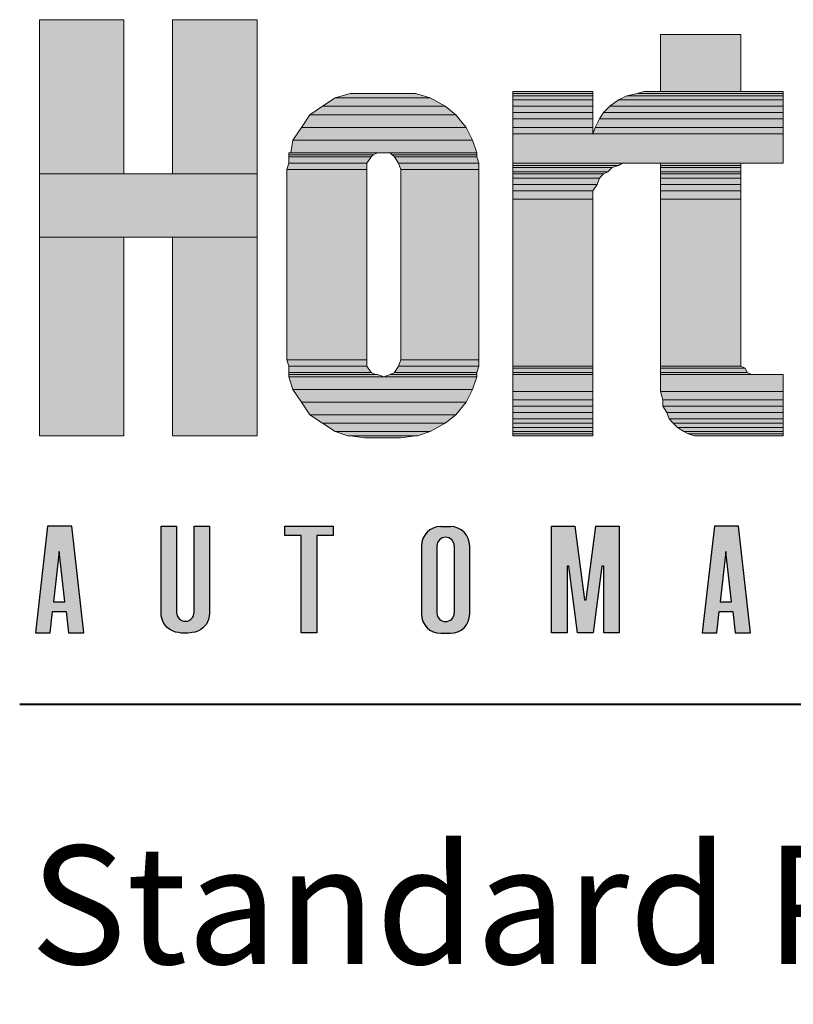
# Model space of a CAD drawing. Units: inches. Extents: x 45 to 591, y 27 to 778.
# Drawn here: x 45 to 89, y 689 to 745 of the extents above; entities that cross this region are included whole.
import ezdxf

# ---------------------------------------------------------------- set-up
doc = ezdxf.new("R2010")
doc.units = ezdxf.units.IN
doc.header["$MEASUREMENT"] = 0
doc.layers.add('Layer 1', color=7, linetype='Continuous')
doc.layers.add('LAYER1', color=7, linetype='Continuous')

msp = doc.modelspace()

# ---------------------------------------------------------------- hatches: boundary and pattern name
at = {"linetype": 'Continuous'}
h = msp.add_hatch(color=256, dxfattribs=at)
h.paths.add_polyline_path([(48.886, 709.776), (48.2, 715.84), (46.828, 715.84), (46.142, 709.776), (46.965, 709.776), (47.101, 710.983), (47.871, 710.983), (48.008, 709.776)])
h.paths.add_polyline_path([(54.155, 710.916), (54.155, 715.84), (53.277, 715.84), (53.277, 710.861), (53.284, 710.744), (53.308, 710.612), (53.367, 710.436), (53.436, 710.304), (53.522, 710.182), (53.619, 710.077), (53.76, 709.963), (53.912, 709.878), (54.083, 709.815), (54.252, 709.782), (54.42, 709.761), (54.785, 709.761), (54.934, 709.776), (55.036, 709.781), (55.216, 709.816), (55.405, 709.887), (55.534, 709.961), (55.647, 710.048), (55.762, 710.166), (55.842, 710.273), (55.915, 710.404), (55.965, 710.528), (56.011, 710.726), (56.021, 710.894), (56.013, 715.84), (55.143, 715.84), (55.143, 710.944), (55.137, 710.849), (55.109, 710.741), (55.057, 710.641), (54.968, 710.542), (54.862, 710.474), (54.774, 710.442), (54.669, 710.426), (54.55, 710.435), (54.448, 710.468), (54.343, 710.532), (54.251, 710.626), (54.19, 710.736)])
h.paths.add_polyline_path([(63.046, 715.292), (63.046, 715.84), (60.302, 715.84), (60.302, 715.292), (61.235, 715.292), (61.235, 709.776), (62.112, 709.776), (62.112, 715.292)])
h.paths.add_polyline_path([(47.164, 711.532), (47.486, 714.385), (47.809, 711.532)], flags=16)
h = msp.add_hatch(color=256, dxfattribs=at)
edge = h.paths.add_edge_path()
edge.add_arc((69.155, 714.71), 1.098, 90, 180)
edge.add_line((68.057, 714.71), (68.057, 710.841))
edge.add_arc((69.155, 710.841), 1.098, 180, 270)
edge.add_line((69.155, 709.743), (69.703, 709.743))
edge.add_arc((69.703, 710.841), 1.098, 270, 360)
edge.add_line((70.801, 710.841), (70.801, 714.71))
edge.add_arc((69.703, 714.71), 1.098, 0, 90)
edge.add_line((69.703, 715.808), (69.155, 715.808))
edge = h.paths.add_edge_path()
edge.add_arc((69.429, 710.901), 0.494, 180, 360)
edge.add_line((69.923, 710.901), (69.923, 714.707))
edge.add_arc((69.429, 714.707), 0.494, 0, 180)
edge.add_line((68.935, 714.707), (68.935, 710.901))
h = msp.add_hatch(color=256, dxfattribs=at)
h.paths.add_polyline_path([(103.224, 710.705), (103.262, 710.541), (103.332, 710.372), (103.42, 710.228), (103.526, 710.103), (103.642, 710.001), (103.797, 709.902), (103.965, 709.831), (104.126, 709.791), (104.308, 709.776), (104.948, 709.779), (105.095, 709.802), (105.271, 709.857), (105.428, 709.936), (105.594, 710.06), (105.742, 710.224), (105.847, 710.399), (105.9, 710.531), (105.935, 710.665), (105.953, 710.806), (105.955, 710.863), (105.955, 712.259), (105.077, 712.259), (105.077, 710.93), (105.043, 710.756), (104.949, 710.602), (104.831, 710.507), (104.691, 710.452), (104.518, 710.444), (104.344, 710.501), (104.229, 710.589), (104.141, 710.712), (104.097, 710.842), (104.089, 710.978), (104.089, 714.701), (104.103, 714.818), (104.162, 714.96), (104.26, 715.075), (104.379, 715.151), (104.532, 715.192), (104.671, 715.187), (104.812, 715.138), (104.926, 715.056), (105.019, 714.933), (105.071, 714.775), (105.077, 714.701), (105.079, 713.357), (105.955, 713.357), (105.955, 714.894), (105.903, 715.075), (105.817, 715.275), (105.707, 715.437), (105.582, 715.567), (105.441, 715.672), (105.263, 715.763), (105.121, 715.808), (104.977, 715.834), (104.848, 715.84), (104.308, 715.84), (104.157, 715.83), (103.989, 715.793), (103.818, 715.725), (103.663, 715.63), (103.537, 715.524), (103.454, 715.432), (103.377, 715.324), (103.292, 715.157), (103.24, 714.998), (103.21, 714.743), (103.21, 710.873)])
h.paths.add_polyline_path([(111.042, 709.776), (111.042, 709.776), (111.042, 709.776), (111.042, 709.776)])
h.paths.add_polyline_path([(76.328, 709.776), (75.45, 709.776), (75.45, 715.84), (76.767, 715.84), (77.316, 711.647), (77.425, 711.647), (77.974, 715.84), (79.292, 715.84), (79.292, 709.776), (78.413, 709.776), (78.413, 713.55), (78.304, 713.55), (77.81, 709.776), (76.932, 709.776), (76.437, 713.55), (76.328, 713.55)])
h.paths.add_polyline_path([(69.122, 709.776), (69.122, 709.776), (69.122, 709.776), (69.122, 709.776)])
h.paths.add_polyline_path([(98.012, 715.84), (98.012, 709.776), (98.889, 709.776), (98.889, 715.84)])
h.paths.add_polyline_path([(92.18, 715.3), (91.246, 715.3), (91.246, 715.848), (93.99, 715.848), (93.99, 715.3), (93.056, 715.3), (93.056, 709.784), (92.18, 709.784)])
h.paths.add_polyline_path([(85.357, 714.385), (85.035, 711.532), (85.68, 711.532)])
h.paths.add_polyline_path([(84.699, 715.84), (84.013, 709.776), (84.836, 709.776), (84.972, 710.983), (85.742, 710.983), (85.879, 709.776), (86.757, 709.776), (86.071, 715.84)])
at = {"layer": 'Layer 1'}
for points in [[(46.364, 735.844), (51.164, 735.844), (51.164, 744.604), (46.364, 744.604)], [(53.924, 735.844), (58.724, 735.844), (58.724, 744.604), (53.924, 744.604)], [(81.644, 740.525), (86.204, 740.525), (86.204, 743.764), (81.644, 743.764)], [(62.444, 739.684), (69.404, 739.684), (68.564, 740.164), (63.164, 740.164)], [(63.164, 740.164), (68.564, 740.164), (67.724, 740.405), (64.004, 740.405)], [(73.244, 740.405), (77.804, 740.405), (77.804, 740.525), (73.244, 740.525)], [(73.244, 740.284), (77.804, 740.284), (77.804, 740.405), (73.244, 740.405)], [(73.244, 740.045), (77.804, 740.045), (77.804, 740.284), (73.244, 740.284)], [(73.244, 739.684), (77.804, 739.684), (77.804, 740.045), (73.244, 740.045)], [(78.763, 739.684), (88.604, 739.684), (88.604, 740.045), (79.244, 740.045)], [(79.244, 740.045), (88.604, 740.045), (88.604, 740.284), (79.724, 740.284)], [(79.724, 740.284), (88.604, 740.284), (88.604, 740.405), (80.324, 740.405)], [(80.324, 740.405), (88.604, 740.405), (88.604, 740.525), (80.684, 740.525)], [(61.724, 739.204), (70.004, 739.204), (69.404, 739.684), (62.444, 739.684)], [(73.244, 739.324), (77.804, 739.324), (77.804, 739.684), (73.244, 739.684)], [(78.404, 739.324), (88.604, 739.324), (88.604, 739.684), (78.763, 739.684)], [(61.244, 738.485), (70.604, 738.485), (70.004, 739.204), (61.724, 739.204)], [(73.244, 738.965), (77.804, 738.965), (77.804, 739.324), (73.244, 739.324)], [(73.244, 738.485), (77.804, 738.485), (77.804, 738.965), (73.244, 738.965)], [(77.924, 738.485), (88.604, 738.485), (88.604, 738.965), (78.164, 738.965)], [(78.164, 738.965), (88.604, 738.965), (88.604, 739.324), (78.404, 739.324)], [(60.763, 737.764), (70.964, 737.764), (70.604, 738.485), (61.244, 738.485)], [(73.244, 738.124), (77.804, 738.124), (77.804, 738.485), (73.244, 738.485)], [(77.804, 738.124), (88.604, 738.124), (88.604, 738.485), (77.924, 738.485)], [(73.244, 736.445), (88.604, 736.445), (88.604, 738.124), (73.244, 738.124)], [(60.644, 737.045), (71.204, 737.045), (70.964, 737.764), (60.763, 737.764)], [(60.524, 736.925), (65.324, 736.925), (65.564, 737.045), (60.524, 737.045)], [(60.524, 736.804), (65.204, 736.804), (65.324, 736.925), (60.524, 736.925)], [(60.524, 736.445), (64.964, 736.445), (65.204, 736.804), (60.524, 736.804)], [(66.404, 736.925), (71.204, 736.925), (71.204, 737.045), (66.283, 737.045)], [(66.524, 736.804), (71.204, 736.804), (71.204, 736.925), (66.404, 736.925)], [(66.763, 736.445), (71.324, 736.445), (71.204, 736.804), (66.524, 736.804)], [(60.404, 736.085), (64.964, 736.085), (64.964, 736.445), (60.524, 736.445)], [(66.884, 736.085), (71.324, 736.085), (71.324, 736.445), (66.763, 736.445)], [(73.244, 736.324), (79.244, 736.324), (79.484, 736.445), (73.244, 736.445)], [(73.244, 736.204), (78.884, 736.204), (79.244, 736.324), (73.244, 736.324)], [(73.244, 735.965), (78.644, 735.965), (78.884, 736.204), (73.244, 736.204)], [(81.644, 736.324), (86.204, 736.324), (86.204, 736.445), (81.644, 736.445)], [(81.644, 736.204), (86.204, 736.204), (86.204, 736.324), (81.644, 736.324)], [(81.644, 735.965), (86.204, 735.965), (86.204, 736.204), (81.644, 736.204)], [(46.364, 732.244), (58.724, 732.244), (58.724, 735.844), (46.364, 735.844)], [(60.404, 725.284), (64.964, 725.284), (64.964, 736.085), (60.404, 736.085)], [(66.884, 725.284), (71.324, 725.284), (71.324, 736.085), (66.884, 736.085)], [(73.244, 735.844), (78.404, 735.844), (78.644, 735.965), (73.244, 735.965)], [(73.244, 735.604), (78.164, 735.604), (78.404, 735.844), (73.244, 735.844)], [(73.244, 735.244), (78.044, 735.244), (78.164, 735.604), (73.244, 735.604)], [(81.644, 735.844), (86.204, 735.844), (86.204, 735.965), (81.644, 735.965)], [(81.644, 735.604), (86.204, 735.604), (86.204, 735.844), (81.644, 735.844)], [(81.644, 735.244), (86.204, 735.244), (86.204, 735.604), (81.644, 735.604)], [(73.244, 734.885), (77.804, 734.885), (78.044, 735.244), (73.244, 735.244)], [(81.644, 734.885), (86.204, 734.885), (86.204, 735.244), (81.644, 735.244)], [(73.244, 734.405), (77.804, 734.405), (77.804, 734.885), (73.244, 734.885)], [(81.644, 734.405), (86.204, 734.405), (86.204, 734.885), (81.644, 734.885)], [(73.244, 724.925), (77.804, 724.925), (77.804, 734.405), (73.244, 734.405)], [(81.644, 724.925), (86.204, 724.925), (86.204, 734.405), (81.644, 734.405)], [(46.364, 720.965), (51.164, 720.965), (51.164, 732.244), (46.364, 732.244)], [(53.924, 720.965), (58.724, 720.965), (58.724, 732.244), (53.924, 732.244)], [(60.524, 724.925), (64.964, 724.925), (64.964, 725.284), (60.404, 725.284)], [(66.763, 724.925), (71.324, 724.925), (71.324, 725.284), (66.884, 725.284)], [(60.524, 724.564), (65.204, 724.564), (64.964, 724.925), (60.524, 724.925)], [(60.524, 724.445), (65.444, 724.445), (65.204, 724.564), (60.524, 724.564)], [(60.524, 724.324), (65.924, 724.324), (65.564, 724.445), (60.524, 724.445)], [(65.924, 724.324), (71.204, 724.324), (71.204, 724.445), (66.283, 724.445)], [(66.283, 724.445), (71.204, 724.445), (71.204, 724.564), (66.524, 724.564)], [(66.524, 724.564), (71.204, 724.564), (71.324, 724.925), (66.763, 724.925)], [(73.244, 724.804), (77.804, 724.804), (77.804, 724.925), (73.244, 724.925)], [(73.244, 724.564), (77.804, 724.564), (77.804, 724.804), (73.244, 724.804)], [(73.244, 724.445), (77.804, 724.445), (77.804, 724.564), (73.244, 724.564)], [(73.244, 723.485), (77.804, 723.485), (77.804, 724.445), (73.244, 724.445)], [(81.644, 724.804), (86.444, 724.804), (86.204, 724.925), (81.644, 724.925)], [(81.644, 724.564), (86.564, 724.564), (86.444, 724.804), (81.644, 724.804)], [(81.644, 724.445), (86.804, 724.445), (86.564, 724.564), (81.644, 724.564)], [(81.644, 723.485), (88.604, 723.485), (88.604, 724.445), (81.644, 724.445)], [(60.763, 723.604), (70.964, 723.604), (71.204, 724.324), (60.524, 724.324)], [(61.244, 722.885), (70.604, 722.885), (70.964, 723.604), (60.763, 723.604)], [(73.244, 723.005), (77.804, 723.005), (77.804, 723.485), (73.244, 723.485)], [(81.763, 723.005), (88.604, 723.005), (88.604, 723.485), (81.644, 723.485)], [(61.724, 722.164), (70.004, 722.164), (70.604, 722.885), (61.244, 722.885)], [(73.244, 722.644), (77.804, 722.644), (77.804, 723.005), (73.244, 723.005)], [(81.763, 722.644), (88.604, 722.644), (88.604, 723.005), (81.763, 723.005)], [(62.444, 721.684), (69.404, 721.684), (70.004, 722.164), (61.724, 722.164)], [(73.244, 722.284), (77.804, 722.284), (77.804, 722.644), (73.244, 722.644)], [(73.244, 721.925), (77.804, 721.925), (77.804, 722.284), (73.244, 722.284)], [(82.004, 722.284), (88.604, 722.284), (88.604, 722.644), (81.763, 722.644)], [(82.124, 721.925), (88.604, 721.925), (88.604, 722.284), (82.004, 722.284)], [(63.164, 721.204), (68.564, 721.204), (69.404, 721.684), (62.444, 721.684)], [(73.244, 721.684), (77.804, 721.684), (77.804, 721.925), (73.244, 721.925)], [(73.244, 721.445), (77.804, 721.445), (77.804, 721.684), (73.244, 721.684)], [(82.364, 721.684), (88.604, 721.684), (88.604, 721.925), (82.124, 721.925)], [(82.604, 721.445), (88.604, 721.445), (88.604, 721.684), (82.364, 721.684)], [(63.884, 720.965), (67.844, 720.965), (68.564, 721.204), (63.164, 721.204)], [(73.244, 721.204), (77.804, 721.204), (77.804, 721.445), (73.244, 721.445)], [(73.244, 721.085), (77.804, 721.085), (77.804, 721.204), (73.244, 721.204)], [(73.244, 720.965), (77.804, 720.965), (77.804, 721.085), (73.244, 721.085)], [(82.964, 721.204), (88.604, 721.204), (88.604, 721.445), (82.604, 721.445)], [(83.204, 721.085), (88.604, 721.085), (88.604, 721.204), (82.964, 721.204)], [(83.564, 720.965), (88.604, 720.965), (88.604, 721.085), (83.204, 721.085)], [(64.844, 720.844), (66.884, 720.844), (67.724, 720.965), (64.004, 720.965)]]:
    msp.add_hatch(color=7, dxfattribs=at).paths.add_polyline_path(points)
h = msp.add_hatch(color=7, dxfattribs=at)
edge = h.paths.add_edge_path()
edge.add_spline(control_points=[(64.08, 739.56), (64.08, 739.56), (67.919, 739.56), (67.919, 739.56), (67.919, 739.56), (64.08, 739.56), (64.08, 739.56)], knot_values=[0, 0, 0, 0, 1, 1, 1, 2, 2, 2, 2], degree=3, periodic=0)
edge.add_line((64.08, 739.56), (64.08, 739.56))
h = msp.add_hatch(color=7, dxfattribs=at)
edge = h.paths.add_edge_path()
edge.add_spline(control_points=[(73.319, 739.68), (73.319, 739.68), (77.879, 739.68), (77.879, 739.68), (77.879, 739.68), (73.319, 739.68), (73.319, 739.68)], knot_values=[0, 0, 0, 0, 1, 1, 1, 2, 2, 2, 2], degree=3, periodic=1)
h = msp.add_hatch(color=7, dxfattribs=at)
edge = h.paths.add_edge_path()
edge.add_spline(control_points=[(80.759, 739.68), (80.759, 739.68), (88.799, 739.68), (88.799, 739.68), (88.799, 739.68), (80.759, 739.68), (80.759, 739.68)], knot_values=[0, 0, 0, 0, 1, 1, 1, 2, 2, 2, 2], degree=3, periodic=0)
edge.add_line((80.759, 739.68), (80.759, 739.68))
h = msp.add_hatch(color=7, dxfattribs=at)
edge = h.paths.add_edge_path()
edge.add_spline(control_points=[(60.72, 736.2), (60.72, 736.2), (66, 736.2), (66, 736.2), (66, 736.2), (60.72, 736.2), (60.72, 736.2)], knot_values=[0, 0, 0, 0, 1, 1, 1, 2, 2, 2, 2], degree=3, periodic=0)
edge.add_line((60.72, 736.2), (60.72, 736.2))
h = msp.add_hatch(color=7, dxfattribs=at)
edge = h.paths.add_edge_path()
edge.add_spline(control_points=[(73.319, 735.6), (73.319, 735.6), (80.04, 735.6), (80.04, 735.6), (80.04, 735.6), (73.319, 735.6), (73.319, 735.6)], knot_values=[0, 0, 0, 0, 1, 1, 1, 2, 2, 2, 2], degree=3, periodic=0)
edge.add_line((73.319, 735.6), (73.319, 735.6))
h = msp.add_hatch(color=7, dxfattribs=at)
edge = h.paths.add_edge_path()
edge.add_spline(control_points=[(81.839, 735.6), (81.839, 735.6), (86.399, 735.6), (86.399, 735.6), (86.399, 735.6), (81.839, 735.6), (81.839, 735.6)], knot_values=[0, 0, 0, 0, 1, 1, 1, 2, 2, 2, 2], degree=3, periodic=1)
h = msp.add_hatch(color=7, dxfattribs=at)
edge = h.paths.add_edge_path()
edge.add_spline(control_points=[(60.6, 735.24), (60.6, 735.24), (65.04, 735.24), (65.04, 735.24), (65.04, 735.24), (60.6, 735.24), (60.6, 735.24)], knot_values=[0, 0, 0, 0, 1, 1, 1, 2, 2, 2, 2], degree=3, periodic=1)
h = msp.add_hatch(color=7, dxfattribs=at)
edge = h.paths.add_edge_path()
edge.add_spline(control_points=[(66.959, 735.24), (66.959, 735.24), (71.399, 735.24), (71.399, 735.24), (71.399, 735.24), (66.959, 735.24), (66.959, 735.24)], knot_values=[0, 0, 0, 0, 1, 1, 1, 2, 2, 2, 2], degree=3, periodic=1)
h = msp.add_hatch(color=7, dxfattribs=at)
edge = h.paths.add_edge_path()
edge.add_spline(control_points=[(60.6, 724.44), (60.6, 724.44), (65.04, 724.44), (65.04, 724.44), (65.04, 724.44), (60.6, 724.44), (60.6, 724.44)], knot_values=[0, 0, 0, 0, 1, 1, 1, 2, 2, 2, 2], degree=3, periodic=1)
h = msp.add_hatch(color=7, dxfattribs=at)
edge = h.paths.add_edge_path()
edge.add_spline(control_points=[(66.959, 724.44), (66.959, 724.44), (71.399, 724.44), (71.399, 724.44), (71.399, 724.44), (66.959, 724.44), (66.959, 724.44)], knot_values=[0, 0, 0, 0, 1, 1, 1, 2, 2, 2, 2], degree=3, periodic=1)
h = msp.add_hatch(color=7, dxfattribs=at)
edge = h.paths.add_edge_path()
edge.add_spline(control_points=[(60.6, 723.6), (60.6, 723.6), (65.64, 723.6), (65.64, 723.6), (65.64, 723.6), (60.6, 723.6), (60.6, 723.6)], knot_values=[0, 0, 0, 0, 1, 1, 1, 2, 2, 2, 2], degree=3, periodic=0)
edge.add_line((60.6, 723.6), (60.6, 723.6))
h = msp.add_hatch(color=7, dxfattribs=at)
edge = h.paths.add_edge_path()
edge.add_spline(control_points=[(66.359, 723.6), (66.359, 723.6), (71.279, 723.6), (71.279, 723.6), (71.279, 723.6), (66.359, 723.6), (66.359, 723.6)], knot_values=[0, 0, 0, 0, 1, 1, 1, 2, 2, 2, 2], degree=3, periodic=0)
edge.add_line((66.359, 723.6), (66.359, 723.6))
h = msp.add_hatch(color=7, dxfattribs=at)
edge = h.paths.add_edge_path()
edge.add_spline(control_points=[(73.319, 723.6), (73.319, 723.6), (77.879, 723.6), (77.879, 723.6), (77.879, 723.6), (73.319, 723.6), (73.319, 723.6)], knot_values=[0, 0, 0, 0, 1, 1, 1, 2, 2, 2, 2], degree=3, periodic=1)
h = msp.add_hatch(color=7, dxfattribs=at)
edge = h.paths.add_edge_path()
edge.add_spline(control_points=[(73.319, 723.6), (73.319, 723.6), (77.879, 723.6), (77.879, 723.6), (77.879, 723.6), (73.319, 723.6), (73.319, 723.6)], knot_values=[0, 0, 0, 0, 1, 1, 1, 2, 2, 2, 2], degree=3, periodic=1)
h = msp.add_hatch(color=7, dxfattribs=at)
edge = h.paths.add_edge_path()
edge.add_spline(control_points=[(81.839, 723.6), (81.839, 723.6), (87.12, 723.6), (87.12, 723.6), (87.12, 723.6), (81.839, 723.6), (81.839, 723.6)], knot_values=[0, 0, 0, 0, 1, 1, 1, 2, 2, 2, 2], degree=3, periodic=0)
edge.add_line((81.839, 723.6), (81.839, 723.6))
h = msp.add_hatch(color=7, dxfattribs=at)
edge = h.paths.add_edge_path()
edge.add_spline(control_points=[(81.839, 723.6), (81.839, 723.6), (88.68, 723.6), (88.68, 723.6), (88.68, 723.6), (81.839, 723.6), (81.839, 723.6)], knot_values=[0, 0, 0, 0, 1, 1, 1, 2, 2, 2, 2], degree=3, periodic=0)
edge.add_line((81.839, 723.6), (81.839, 723.6))
h = msp.add_hatch(color=7, dxfattribs=at)
edge = h.paths.add_edge_path()
edge.add_spline(control_points=[(64.919, 720), (64.919, 720), (66.959, 720), (66.959, 720), (66.959, 720), (64.919, 720), (64.919, 720)], knot_values=[0, 0, 0, 0, 1, 1, 1, 2, 2, 2, 2], degree=3, periodic=1)
h = msp.add_hatch(color=7, dxfattribs=at)
edge = h.paths.add_edge_path()
edge.add_spline(control_points=[(73.319, 720.12), (73.319, 720.12), (77.879, 720.12), (77.879, 720.12), (77.879, 720.12), (73.319, 720.12), (73.319, 720.12)], knot_values=[0, 0, 0, 0, 1, 1, 1, 2, 2, 2, 2], degree=3, periodic=1)
h = msp.add_hatch(color=7, dxfattribs=at)
edge = h.paths.add_edge_path()
edge.add_spline(control_points=[(73.319, 720.12), (73.319, 720.12), (77.879, 720.12), (77.879, 720.12), (77.879, 720.12), (73.319, 720.12), (73.319, 720.12)], knot_values=[0, 0, 0, 0, 1, 1, 1, 2, 2, 2, 2], degree=3, periodic=1)
h = msp.add_hatch(color=7, dxfattribs=at)
edge = h.paths.add_edge_path()
edge.add_spline(control_points=[(83.759, 720.12), (83.759, 720.12), (88.68, 720.12), (88.68, 720.12), (88.68, 720.12), (83.759, 720.12), (83.759, 720.12)], knot_values=[0, 0, 0, 0, 1, 1, 1, 2, 2, 2, 2], degree=3, periodic=1)

# ---------------------------------------------------------------- linework, layer by layer
at = {"linetype": 'Continuous'}
for p, q in [((69.155, 715.808), (69.703, 715.808)), ((68.057, 714.71), (68.057, 710.841)), ((68.935, 714.707), (68.935, 710.901)), ((69.923, 714.707), (69.923, 710.901)), ((70.801, 710.841), (70.801, 714.71)), ((69.155, 709.743), (69.703, 709.743))]:
    msp.add_line(p, q, dxfattribs=at)
at = {"layer": 'Layer 1', "lineweight": 0}
for points in [[(46.364, 735.844), (51.164, 735.844), (51.164, 744.604), (46.364, 744.604), (46.364, 735.844)], [(53.924, 735.844), (58.724, 735.844), (58.724, 744.604), (53.924, 744.604), (53.924, 735.844)], [(81.644, 740.525), (86.204, 740.525), (86.204, 743.764), (81.644, 743.764), (81.644, 740.525)], [(62.444, 739.684), (69.404, 739.684), (68.564, 740.164), (63.164, 740.164), (62.444, 739.684)], [(63.164, 740.164), (68.564, 740.164), (67.724, 740.405), (64.004, 740.405), (63.164, 740.164)], [(73.244, 740.405), (77.804, 740.405), (77.804, 740.525), (73.244, 740.525), (73.244, 740.405)], [(73.244, 740.284), (77.804, 740.284), (77.804, 740.405), (73.244, 740.405), (73.244, 740.284)], [(73.244, 740.045), (77.804, 740.045), (77.804, 740.284), (73.244, 740.284), (73.244, 740.045)], [(73.244, 739.684), (77.804, 739.684), (77.804, 740.045), (73.244, 740.045), (73.244, 739.684)], [(78.763, 739.684), (88.604, 739.684), (88.604, 740.045), (79.244, 740.045), (78.763, 739.684)], [(79.244, 740.045), (88.604, 740.045), (88.604, 740.284), (79.724, 740.284), (79.244, 740.045)], [(79.724, 740.284), (88.604, 740.284), (88.604, 740.405), (80.324, 740.405), (79.724, 740.284)], [(80.324, 740.405), (88.604, 740.405), (88.604, 740.525), (80.684, 740.525), (80.324, 740.405)], [(61.724, 739.204), (70.004, 739.204), (69.404, 739.684), (62.444, 739.684), (61.724, 739.204)], [(73.244, 739.324), (77.804, 739.324), (77.804, 739.684), (73.244, 739.684), (73.244, 739.324)], [(78.404, 739.324), (88.604, 739.324), (88.604, 739.684), (78.763, 739.684), (78.404, 739.324)], [(61.244, 738.485), (70.604, 738.485), (70.004, 739.204), (61.724, 739.204), (61.244, 738.485)], [(73.244, 738.965), (77.804, 738.965), (77.804, 739.324), (73.244, 739.324), (73.244, 738.965)], [(73.244, 738.485), (77.804, 738.485), (77.804, 738.965), (73.244, 738.965), (73.244, 738.485)], [(77.924, 738.485), (88.604, 738.485), (88.604, 738.965), (78.164, 738.965), (77.924, 738.485)], [(78.164, 738.965), (88.604, 738.965), (88.604, 739.324), (78.404, 739.324), (78.164, 738.965)], [(60.763, 737.764), (70.964, 737.764), (70.604, 738.485), (61.244, 738.485), (60.763, 737.764)], [(73.244, 738.124), (77.804, 738.124), (77.804, 738.485), (73.244, 738.485), (73.244, 738.124)], [(77.804, 738.124), (88.604, 738.124), (88.604, 738.485), (77.924, 738.485), (77.804, 738.124)], [(73.244, 736.445), (88.604, 736.445), (88.604, 738.124), (73.244, 738.124), (73.244, 736.445)], [(60.644, 737.045), (71.204, 737.045), (70.964, 737.764), (60.763, 737.764), (60.644, 737.045)], [(60.524, 736.925), (65.324, 736.925), (65.564, 737.045), (60.524, 737.045), (60.524, 736.925)], [(60.524, 736.804), (65.204, 736.804), (65.324, 736.925), (60.524, 736.925), (60.524, 736.804)], [(60.524, 736.445), (64.964, 736.445), (65.204, 736.804), (60.524, 736.804), (60.524, 736.445)], [(66.283, 737.045), (71.204, 737.045), (65.924, 737.045), (66.283, 737.045)], [(66.404, 736.925), (71.204, 736.925), (71.204, 737.045), (66.283, 737.045), (66.404, 736.925)], [(66.524, 736.804), (71.204, 736.804), (71.204, 736.925), (66.404, 736.925), (66.524, 736.804)], [(66.763, 736.445), (71.324, 736.445), (71.204, 736.804), (66.524, 736.804), (66.763, 736.445)], [(60.404, 736.085), (64.964, 736.085), (64.964, 736.445), (60.524, 736.445), (60.404, 736.085)], [(66.884, 736.085), (71.324, 736.085), (71.324, 736.445), (66.763, 736.445), (66.884, 736.085)], [(73.244, 736.324), (79.244, 736.324), (79.484, 736.445), (73.244, 736.445), (73.244, 736.324)], [(73.244, 736.204), (78.884, 736.204), (79.244, 736.324), (73.244, 736.324), (73.244, 736.204)], [(73.244, 735.965), (78.644, 735.965), (78.884, 736.204), (73.244, 736.204), (73.244, 735.965)], [(81.644, 736.324), (86.204, 736.324), (86.204, 736.445), (81.644, 736.445), (81.644, 736.324)], [(81.644, 736.204), (86.204, 736.204), (86.204, 736.324), (81.644, 736.324), (81.644, 736.204)], [(81.644, 735.965), (86.204, 735.965), (86.204, 736.204), (81.644, 736.204), (81.644, 735.965)], [(46.364, 732.244), (58.724, 732.244), (58.724, 735.844), (46.364, 735.844), (46.364, 732.244)], [(60.404, 725.284), (64.964, 725.284), (64.964, 736.085), (60.404, 736.085), (60.404, 725.284)], [(66.884, 725.284), (71.324, 725.284), (71.324, 736.085), (66.884, 736.085), (66.884, 725.284)], [(73.244, 735.844), (78.404, 735.844), (78.644, 735.965), (73.244, 735.965), (73.244, 735.844)], [(73.244, 735.604), (78.164, 735.604), (78.404, 735.844), (73.244, 735.844), (73.244, 735.604)], [(73.244, 735.244), (78.044, 735.244), (78.164, 735.604), (73.244, 735.604), (73.244, 735.244)], [(81.644, 735.844), (86.204, 735.844), (86.204, 735.965), (81.644, 735.965), (81.644, 735.844)], [(81.644, 735.604), (86.204, 735.604), (86.204, 735.844), (81.644, 735.844), (81.644, 735.604)], [(81.644, 735.244), (86.204, 735.244), (86.204, 735.604), (81.644, 735.604), (81.644, 735.244)], [(73.244, 734.885), (77.804, 734.885), (78.044, 735.244), (73.244, 735.244), (73.244, 734.885)], [(81.644, 734.885), (86.204, 734.885), (86.204, 735.244), (81.644, 735.244), (81.644, 734.885)], [(73.244, 734.405), (77.804, 734.405), (77.804, 734.885), (73.244, 734.885), (73.244, 734.405)], [(81.644, 734.405), (86.204, 734.405), (86.204, 734.885), (81.644, 734.885), (81.644, 734.405)], [(73.244, 724.925), (77.804, 724.925), (77.804, 734.405), (73.244, 734.405), (73.244, 724.925)], [(81.644, 724.925), (86.204, 724.925), (86.204, 734.405), (81.644, 734.405), (81.644, 724.925)], [(46.364, 720.965), (51.164, 720.965), (51.164, 732.244), (46.364, 732.244), (46.364, 720.965)], [(53.924, 720.965), (58.724, 720.965), (58.724, 732.244), (53.924, 732.244), (53.924, 720.965)], [(60.524, 724.925), (64.964, 724.925), (64.964, 725.284), (60.404, 725.284), (60.524, 724.925)], [(66.763, 724.925), (71.324, 724.925), (71.324, 725.284), (66.884, 725.284), (66.763, 724.925)], [(60.524, 724.564), (65.204, 724.564), (64.964, 724.925), (60.524, 724.925), (60.524, 724.564)], [(60.524, 724.445), (65.444, 724.445), (65.204, 724.564), (60.524, 724.564), (60.524, 724.445)], [(60.524, 724.324), (65.924, 724.324), (65.564, 724.445), (60.524, 724.445), (60.524, 724.324)], [(65.924, 724.324), (71.204, 724.324), (71.204, 724.445), (66.283, 724.445), (65.924, 724.324)], [(66.283, 724.445), (71.204, 724.445), (71.204, 724.564), (66.524, 724.564), (66.283, 724.445)], [(66.524, 724.564), (71.204, 724.564), (71.324, 724.925), (66.763, 724.925), (66.524, 724.564)], [(73.244, 724.804), (77.804, 724.804), (77.804, 724.925), (73.244, 724.925), (73.244, 724.804)], [(73.244, 724.564), (77.804, 724.564), (77.804, 724.804), (73.244, 724.804), (73.244, 724.564)], [(73.244, 724.445), (77.804, 724.445), (77.804, 724.564), (73.244, 724.564), (73.244, 724.445)], [(73.244, 723.485), (77.804, 723.485), (77.804, 724.445), (73.244, 724.445), (73.244, 723.485)], [(81.644, 724.804), (86.444, 724.804), (86.204, 724.925), (81.644, 724.925), (81.644, 724.804)], [(81.644, 724.564), (86.564, 724.564), (86.444, 724.804), (81.644, 724.804), (81.644, 724.564)], [(81.644, 724.445), (86.804, 724.445), (86.564, 724.564), (81.644, 724.564), (81.644, 724.445)], [(81.644, 723.485), (88.604, 723.485), (88.604, 724.445), (81.644, 724.445), (81.644, 723.485)], [(60.763, 723.604), (70.964, 723.604), (71.204, 724.324), (60.524, 724.324), (60.763, 723.604)], [(61.244, 722.885), (70.604, 722.885), (70.964, 723.604), (60.763, 723.604), (61.244, 722.885)], [(73.244, 723.005), (77.804, 723.005), (77.804, 723.485), (73.244, 723.485), (73.244, 723.005)], [(81.763, 723.005), (88.604, 723.005), (88.604, 723.485), (81.644, 723.485), (81.763, 723.005)], [(61.724, 722.164), (70.004, 722.164), (70.604, 722.885), (61.244, 722.885), (61.724, 722.164)], [(73.244, 722.644), (77.804, 722.644), (77.804, 723.005), (73.244, 723.005), (73.244, 722.644)], [(81.763, 722.644), (88.604, 722.644), (88.604, 723.005), (81.763, 723.005), (81.763, 722.644)], [(62.444, 721.684), (69.404, 721.684), (70.004, 722.164), (61.724, 722.164), (62.444, 721.684)], [(73.244, 722.284), (77.804, 722.284), (77.804, 722.644), (73.244, 722.644), (73.244, 722.284)], [(73.244, 721.925), (77.804, 721.925), (77.804, 722.284), (73.244, 722.284), (73.244, 721.925)], [(82.004, 722.284), (88.604, 722.284), (88.604, 722.644), (81.763, 722.644), (82.004, 722.284)], [(82.124, 721.925), (88.604, 721.925), (88.604, 722.284), (82.004, 722.284), (82.124, 721.925)], [(63.164, 721.204), (68.564, 721.204), (69.404, 721.684), (62.444, 721.684), (63.164, 721.204)], [(73.244, 721.684), (77.804, 721.684), (77.804, 721.925), (73.244, 721.925), (73.244, 721.684)], [(73.244, 721.445), (77.804, 721.445), (77.804, 721.684), (73.244, 721.684), (73.244, 721.445)], [(82.364, 721.684), (88.604, 721.684), (88.604, 721.925), (82.124, 721.925), (82.364, 721.684)], [(82.604, 721.445), (88.604, 721.445), (88.604, 721.684), (82.364, 721.684), (82.604, 721.445)], [(63.884, 720.965), (67.844, 720.965), (68.564, 721.204), (63.164, 721.204), (63.884, 720.965)], [(73.244, 721.204), (77.804, 721.204), (77.804, 721.445), (73.244, 721.445), (73.244, 721.204)], [(73.244, 721.085), (77.804, 721.085), (77.804, 721.204), (73.244, 721.204), (73.244, 721.085)], [(73.244, 720.965), (77.804, 720.965), (77.804, 721.085), (73.244, 721.085), (73.244, 720.965)], [(82.964, 721.204), (88.604, 721.204), (88.604, 721.445), (82.604, 721.445), (82.964, 721.204)], [(83.204, 721.085), (88.604, 721.085), (88.604, 721.204), (82.964, 721.204), (83.204, 721.085)], [(83.564, 720.965), (88.604, 720.965), (88.604, 721.085), (83.204, 721.085), (83.564, 720.965)], [(64.004, 720.965), (67.844, 720.965), (63.884, 720.965), (64.004, 720.965)], [(64.844, 720.844), (66.884, 720.844), (67.724, 720.965), (64.004, 720.965), (64.844, 720.844)], [(83.684, 720.965), (88.604, 720.965), (83.564, 720.965), (83.684, 720.965)], [(84.283, 720.965), (88.604, 720.965), (83.684, 720.965), (84.283, 720.965)]]:
    msp.add_lwpolyline(points, dxfattribs=at)
at = {"layer": 'Layer 1', "color": 7, "lineweight": 5}
for points in [[(46.364, 735.844), (51.164, 735.844), (51.164, 744.604), (46.364, 744.604), (46.364, 735.844)], [(53.924, 735.844), (58.724, 735.844), (58.724, 744.604), (53.924, 744.604), (53.924, 735.844)], [(81.644, 740.525), (86.204, 740.525), (86.204, 743.764), (81.644, 743.764), (81.644, 740.525)], [(62.444, 739.684), (69.404, 739.684), (68.564, 740.164), (63.164, 740.164), (62.444, 739.684)], [(63.164, 740.164), (68.564, 740.164), (67.724, 740.405), (64.004, 740.405), (63.164, 740.164)], [(73.244, 740.405), (77.804, 740.405), (77.804, 740.525), (73.244, 740.525), (73.244, 740.405)], [(73.244, 740.284), (77.804, 740.284), (77.804, 740.405), (73.244, 740.405), (73.244, 740.284)], [(73.244, 740.045), (77.804, 740.045), (77.804, 740.284), (73.244, 740.284), (73.244, 740.045)], [(73.244, 739.684), (77.804, 739.684), (77.804, 740.045), (73.244, 740.045), (73.244, 739.684)], [(78.763, 739.684), (88.604, 739.684), (88.604, 740.045), (79.244, 740.045), (78.763, 739.684)], [(79.244, 740.045), (88.604, 740.045), (88.604, 740.284), (79.724, 740.284), (79.244, 740.045)], [(79.724, 740.284), (88.604, 740.284), (88.604, 740.405), (80.324, 740.405), (79.724, 740.284)], [(80.324, 740.405), (88.604, 740.405), (88.604, 740.525), (80.684, 740.525), (80.324, 740.405)], [(61.724, 739.204), (70.004, 739.204), (69.404, 739.684), (62.444, 739.684), (61.724, 739.204)], [(73.244, 739.324), (77.804, 739.324), (77.804, 739.684), (73.244, 739.684), (73.244, 739.324)], [(78.404, 739.324), (88.604, 739.324), (88.604, 739.684), (78.763, 739.684), (78.404, 739.324)], [(61.244, 738.485), (70.604, 738.485), (70.004, 739.204), (61.724, 739.204), (61.244, 738.485)], [(73.244, 738.965), (77.804, 738.965), (77.804, 739.324), (73.244, 739.324), (73.244, 738.965)], [(73.244, 738.485), (77.804, 738.485), (77.804, 738.965), (73.244, 738.965), (73.244, 738.485)], [(77.924, 738.485), (88.604, 738.485), (88.604, 738.965), (78.164, 738.965), (77.924, 738.485)], [(78.164, 738.965), (88.604, 738.965), (88.604, 739.324), (78.404, 739.324), (78.164, 738.965)], [(60.763, 737.764), (70.964, 737.764), (70.604, 738.485), (61.244, 738.485), (60.763, 737.764)], [(73.244, 738.124), (77.804, 738.124), (77.804, 738.485), (73.244, 738.485), (73.244, 738.124)], [(77.804, 738.124), (88.604, 738.124), (88.604, 738.485), (77.924, 738.485), (77.804, 738.124)], [(73.244, 736.445), (88.604, 736.445), (88.604, 738.124), (73.244, 738.124), (73.244, 736.445)], [(60.644, 737.045), (71.204, 737.045), (70.964, 737.764), (60.763, 737.764), (60.644, 737.045)], [(60.524, 736.925), (65.324, 736.925), (65.564, 737.045), (60.524, 737.045), (60.524, 736.925)], [(60.524, 736.804), (65.204, 736.804), (65.324, 736.925), (60.524, 736.925), (60.524, 736.804)], [(60.524, 736.445), (64.964, 736.445), (65.204, 736.804), (60.524, 736.804), (60.524, 736.445)], [(66.283, 737.045), (71.204, 737.045), (65.924, 737.045), (66.283, 737.045)], [(66.404, 736.925), (71.204, 736.925), (71.204, 737.045), (66.283, 737.045), (66.404, 736.925)], [(66.524, 736.804), (71.204, 736.804), (71.204, 736.925), (66.404, 736.925), (66.524, 736.804)], [(66.763, 736.445), (71.324, 736.445), (71.204, 736.804), (66.524, 736.804), (66.763, 736.445)], [(60.404, 736.085), (64.964, 736.085), (64.964, 736.445), (60.524, 736.445), (60.404, 736.085)], [(66.884, 736.085), (71.324, 736.085), (71.324, 736.445), (66.763, 736.445), (66.884, 736.085)], [(73.244, 736.324), (79.244, 736.324), (79.484, 736.445), (73.244, 736.445), (73.244, 736.324)], [(73.244, 736.204), (78.884, 736.204), (79.244, 736.324), (73.244, 736.324), (73.244, 736.204)], [(73.244, 735.965), (78.644, 735.965), (78.884, 736.204), (73.244, 736.204), (73.244, 735.965)], [(81.644, 736.324), (86.204, 736.324), (86.204, 736.445), (81.644, 736.445), (81.644, 736.324)], [(81.644, 736.204), (86.204, 736.204), (86.204, 736.324), (81.644, 736.324), (81.644, 736.204)], [(81.644, 735.965), (86.204, 735.965), (86.204, 736.204), (81.644, 736.204), (81.644, 735.965)], [(46.364, 732.244), (58.724, 732.244), (58.724, 735.844), (46.364, 735.844), (46.364, 732.244)], [(60.404, 725.284), (64.964, 725.284), (64.964, 736.085), (60.404, 736.085), (60.404, 725.284)], [(66.884, 725.284), (71.324, 725.284), (71.324, 736.085), (66.884, 736.085), (66.884, 725.284)], [(73.244, 735.844), (78.404, 735.844), (78.644, 735.965), (73.244, 735.965), (73.244, 735.844)], [(73.244, 735.604), (78.164, 735.604), (78.404, 735.844), (73.244, 735.844), (73.244, 735.604)], [(73.244, 735.244), (78.044, 735.244), (78.164, 735.604), (73.244, 735.604), (73.244, 735.244)], [(81.644, 735.844), (86.204, 735.844), (86.204, 735.965), (81.644, 735.965), (81.644, 735.844)], [(81.644, 735.604), (86.204, 735.604), (86.204, 735.844), (81.644, 735.844), (81.644, 735.604)], [(81.644, 735.244), (86.204, 735.244), (86.204, 735.604), (81.644, 735.604), (81.644, 735.244)], [(73.244, 734.885), (77.804, 734.885), (78.044, 735.244), (73.244, 735.244), (73.244, 734.885)], [(81.644, 734.885), (86.204, 734.885), (86.204, 735.244), (81.644, 735.244), (81.644, 734.885)], [(73.244, 734.405), (77.804, 734.405), (77.804, 734.885), (73.244, 734.885), (73.244, 734.405)], [(81.644, 734.405), (86.204, 734.405), (86.204, 734.885), (81.644, 734.885), (81.644, 734.405)], [(73.244, 724.925), (77.804, 724.925), (77.804, 734.405), (73.244, 734.405), (73.244, 724.925)], [(81.644, 724.925), (86.204, 724.925), (86.204, 734.405), (81.644, 734.405), (81.644, 724.925)], [(46.364, 720.965), (51.164, 720.965), (51.164, 732.244), (46.364, 732.244), (46.364, 720.965)], [(53.924, 720.965), (58.724, 720.965), (58.724, 732.244), (53.924, 732.244), (53.924, 720.965)], [(60.524, 724.925), (64.964, 724.925), (64.964, 725.284), (60.404, 725.284), (60.524, 724.925)], [(66.763, 724.925), (71.324, 724.925), (71.324, 725.284), (66.884, 725.284), (66.763, 724.925)], [(60.524, 724.564), (65.204, 724.564), (64.964, 724.925), (60.524, 724.925), (60.524, 724.564)], [(60.524, 724.445), (65.444, 724.445), (65.204, 724.564), (60.524, 724.564), (60.524, 724.445)], [(60.524, 724.324), (65.924, 724.324), (65.564, 724.445), (60.524, 724.445), (60.524, 724.324)], [(65.924, 724.324), (71.204, 724.324), (71.204, 724.445), (66.283, 724.445), (65.924, 724.324)], [(66.283, 724.445), (71.204, 724.445), (71.204, 724.564), (66.524, 724.564), (66.283, 724.445)], [(66.524, 724.564), (71.204, 724.564), (71.324, 724.925), (66.763, 724.925), (66.524, 724.564)], [(73.244, 724.804), (77.804, 724.804), (77.804, 724.925), (73.244, 724.925), (73.244, 724.804)], [(73.244, 724.564), (77.804, 724.564), (77.804, 724.804), (73.244, 724.804), (73.244, 724.564)], [(73.244, 724.445), (77.804, 724.445), (77.804, 724.564), (73.244, 724.564), (73.244, 724.445)], [(73.244, 723.485), (77.804, 723.485), (77.804, 724.445), (73.244, 724.445), (73.244, 723.485)], [(81.644, 724.804), (86.444, 724.804), (86.204, 724.925), (81.644, 724.925), (81.644, 724.804)], [(81.644, 724.564), (86.564, 724.564), (86.444, 724.804), (81.644, 724.804), (81.644, 724.564)], [(81.644, 724.445), (86.804, 724.445), (86.564, 724.564), (81.644, 724.564), (81.644, 724.445)], [(81.644, 723.485), (88.604, 723.485), (88.604, 724.445), (81.644, 724.445), (81.644, 723.485)], [(60.763, 723.604), (70.964, 723.604), (71.204, 724.324), (60.524, 724.324), (60.763, 723.604)], [(61.244, 722.885), (70.604, 722.885), (70.964, 723.604), (60.763, 723.604), (61.244, 722.885)], [(73.244, 723.005), (77.804, 723.005), (77.804, 723.485), (73.244, 723.485), (73.244, 723.005)], [(81.763, 723.005), (88.604, 723.005), (88.604, 723.485), (81.644, 723.485), (81.763, 723.005)], [(61.724, 722.164), (70.004, 722.164), (70.604, 722.885), (61.244, 722.885), (61.724, 722.164)], [(73.244, 722.644), (77.804, 722.644), (77.804, 723.005), (73.244, 723.005), (73.244, 722.644)], [(81.763, 722.644), (88.604, 722.644), (88.604, 723.005), (81.763, 723.005), (81.763, 722.644)], [(62.444, 721.684), (69.404, 721.684), (70.004, 722.164), (61.724, 722.164), (62.444, 721.684)], [(73.244, 722.284), (77.804, 722.284), (77.804, 722.644), (73.244, 722.644), (73.244, 722.284)], [(73.244, 721.925), (77.804, 721.925), (77.804, 722.284), (73.244, 722.284), (73.244, 721.925)], [(82.004, 722.284), (88.604, 722.284), (88.604, 722.644), (81.763, 722.644), (82.004, 722.284)], [(82.124, 721.925), (88.604, 721.925), (88.604, 722.284), (82.004, 722.284), (82.124, 721.925)], [(63.164, 721.204), (68.564, 721.204), (69.404, 721.684), (62.444, 721.684), (63.164, 721.204)], [(73.244, 721.684), (77.804, 721.684), (77.804, 721.925), (73.244, 721.925), (73.244, 721.684)], [(73.244, 721.445), (77.804, 721.445), (77.804, 721.684), (73.244, 721.684), (73.244, 721.445)], [(82.364, 721.684), (88.604, 721.684), (88.604, 721.925), (82.124, 721.925), (82.364, 721.684)], [(82.604, 721.445), (88.604, 721.445), (88.604, 721.684), (82.364, 721.684), (82.604, 721.445)], [(63.884, 720.965), (67.844, 720.965), (68.564, 721.204), (63.164, 721.204), (63.884, 720.965)], [(73.244, 721.204), (77.804, 721.204), (77.804, 721.445), (73.244, 721.445), (73.244, 721.204)], [(73.244, 721.085), (77.804, 721.085), (77.804, 721.204), (73.244, 721.204), (73.244, 721.085)], [(73.244, 720.965), (77.804, 720.965), (77.804, 721.085), (73.244, 721.085), (73.244, 720.965)], [(82.964, 721.204), (88.604, 721.204), (88.604, 721.445), (82.604, 721.445), (82.964, 721.204)], [(83.204, 721.085), (88.604, 721.085), (88.604, 721.204), (82.964, 721.204), (83.204, 721.085)], [(83.564, 720.965), (88.604, 720.965), (88.604, 721.085), (83.204, 721.085), (83.564, 720.965)], [(64.004, 720.965), (67.844, 720.965), (63.884, 720.965), (64.004, 720.965)], [(64.844, 720.844), (66.884, 720.844), (67.724, 720.965), (64.004, 720.965), (64.844, 720.844)], [(83.684, 720.965), (88.604, 720.965), (83.564, 720.965), (83.684, 720.965)], [(84.283, 720.965), (88.604, 720.965), (83.684, 720.965), (84.283, 720.965)]]:
    msp.add_lwpolyline(points, dxfattribs=at)
at = {"layer": 'Layer 1', "color": 7, "lineweight": 40}
msp.add_lwpolyline([(45.24, 705.72), (581.52, 705.72)], dxfattribs=at)
at = {"layer": 'Layer 1', "lineweight": 0}
for points in [[(64.004, 740.405), (64.004, 740.405), (67.724, 740.405), (67.724, 740.405), (67.724, 740.405), (64.004, 740.405), (64.004, 740.405)], [(73.244, 740.525), (73.244, 740.525), (77.804, 740.525), (77.804, 740.525), (77.804, 740.525), (73.244, 740.525), (73.244, 740.525)], [(80.684, 740.525), (80.684, 740.525), (88.604, 740.525), (88.604, 740.525), (88.604, 740.525), (80.684, 740.525), (80.684, 740.525)], [(60.524, 737.045), (60.524, 737.045), (65.924, 737.045), (65.924, 737.045), (65.924, 737.045), (60.524, 737.045), (60.524, 737.045)], [(73.244, 736.445), (73.244, 736.445), (79.964, 736.445), (79.964, 736.445), (79.964, 736.445), (73.244, 736.445), (73.244, 736.445)], [(81.644, 736.445), (81.644, 736.445), (86.204, 736.445), (86.204, 736.445), (86.204, 736.445), (81.644, 736.445), (81.644, 736.445)], [(60.404, 736.085), (60.404, 736.085), (64.964, 736.085), (64.964, 736.085), (64.964, 736.085), (60.404, 736.085), (60.404, 736.085)], [(66.884, 736.085), (66.884, 736.085), (71.324, 736.085), (71.324, 736.085), (71.324, 736.085), (66.884, 736.085), (66.884, 736.085)], [(60.404, 725.284), (60.404, 725.284), (64.964, 725.284), (64.964, 725.284), (64.964, 725.284), (60.404, 725.284), (60.404, 725.284)], [(66.884, 725.284), (66.884, 725.284), (71.324, 725.284), (71.324, 725.284), (71.324, 725.284), (66.884, 725.284), (66.884, 725.284)], [(60.524, 724.445), (60.524, 724.445), (65.564, 724.445), (65.564, 724.445), (65.564, 724.445), (60.524, 724.445), (60.524, 724.445)], [(66.283, 724.445), (66.283, 724.445), (71.204, 724.445), (71.204, 724.445), (71.204, 724.445), (66.283, 724.445), (66.283, 724.445)], [(73.244, 724.445), (73.244, 724.445), (77.804, 724.445), (77.804, 724.445), (77.804, 724.445), (73.244, 724.445), (73.244, 724.445)], [(73.244, 724.445), (73.244, 724.445), (77.804, 724.445), (77.804, 724.445), (77.804, 724.445), (73.244, 724.445), (73.244, 724.445)], [(81.644, 724.445), (81.644, 724.445), (87.044, 724.445), (87.044, 724.445), (87.044, 724.445), (81.644, 724.445), (81.644, 724.445)], [(81.644, 724.445), (81.644, 724.445), (88.604, 724.445), (88.604, 724.445), (88.604, 724.445), (81.644, 724.445), (81.644, 724.445)], [(64.844, 720.844), (64.844, 720.844), (66.884, 720.844), (66.884, 720.844), (66.884, 720.844), (64.844, 720.844), (64.844, 720.844)], [(73.244, 720.965), (73.244, 720.965), (77.804, 720.965), (77.804, 720.965), (77.804, 720.965), (73.244, 720.965), (73.244, 720.965)], [(73.244, 720.965), (73.244, 720.965), (77.804, 720.965), (77.804, 720.965), (77.804, 720.965), (73.244, 720.965), (73.244, 720.965)]]:
    msp.add_open_spline(points, degree=3, knots=[0, 0, 0, 0, 1, 1, 1, 2, 2, 2, 2], dxfattribs=at)
at = {"layer": 'Layer 1', "color": 7, "lineweight": 5}
for points in [[(64.004, 740.405), (64.004, 740.405), (67.724, 740.405), (67.724, 740.405), (67.724, 740.405), (64.004, 740.405), (64.004, 740.405)], [(73.244, 740.525), (73.244, 740.525), (77.804, 740.525), (77.804, 740.525), (77.804, 740.525), (73.244, 740.525), (73.244, 740.525)], [(80.684, 740.525), (80.684, 740.525), (88.604, 740.525), (88.604, 740.525), (88.604, 740.525), (80.684, 740.525), (80.684, 740.525)], [(60.524, 737.045), (60.524, 737.045), (65.924, 737.045), (65.924, 737.045), (65.924, 737.045), (60.524, 737.045), (60.524, 737.045)], [(73.244, 736.445), (73.244, 736.445), (79.964, 736.445), (79.964, 736.445), (79.964, 736.445), (73.244, 736.445), (73.244, 736.445)], [(81.644, 736.445), (81.644, 736.445), (86.204, 736.445), (86.204, 736.445), (86.204, 736.445), (81.644, 736.445), (81.644, 736.445)], [(60.404, 736.085), (60.404, 736.085), (64.964, 736.085), (64.964, 736.085), (64.964, 736.085), (60.404, 736.085), (60.404, 736.085)], [(66.884, 736.085), (66.884, 736.085), (71.324, 736.085), (71.324, 736.085), (71.324, 736.085), (66.884, 736.085), (66.884, 736.085)], [(60.404, 725.284), (60.404, 725.284), (64.964, 725.284), (64.964, 725.284), (64.964, 725.284), (60.404, 725.284), (60.404, 725.284)], [(66.884, 725.284), (66.884, 725.284), (71.324, 725.284), (71.324, 725.284), (71.324, 725.284), (66.884, 725.284), (66.884, 725.284)], [(60.524, 724.445), (60.524, 724.445), (65.564, 724.445), (65.564, 724.445), (65.564, 724.445), (60.524, 724.445), (60.524, 724.445)], [(66.283, 724.445), (66.283, 724.445), (71.204, 724.445), (71.204, 724.445), (71.204, 724.445), (66.283, 724.445), (66.283, 724.445)], [(73.244, 724.445), (73.244, 724.445), (77.804, 724.445), (77.804, 724.445), (77.804, 724.445), (73.244, 724.445), (73.244, 724.445)], [(73.244, 724.445), (73.244, 724.445), (77.804, 724.445), (77.804, 724.445), (77.804, 724.445), (73.244, 724.445), (73.244, 724.445)], [(81.644, 724.445), (81.644, 724.445), (87.044, 724.445), (87.044, 724.445), (87.044, 724.445), (81.644, 724.445), (81.644, 724.445)], [(81.644, 724.445), (81.644, 724.445), (88.604, 724.445), (88.604, 724.445), (88.604, 724.445), (81.644, 724.445), (81.644, 724.445)], [(64.844, 720.844), (64.844, 720.844), (66.884, 720.844), (66.884, 720.844), (66.884, 720.844), (64.844, 720.844), (64.844, 720.844)], [(73.244, 720.965), (73.244, 720.965), (77.804, 720.965), (77.804, 720.965), (77.804, 720.965), (73.244, 720.965), (73.244, 720.965)], [(73.244, 720.965), (73.244, 720.965), (77.804, 720.965), (77.804, 720.965), (77.804, 720.965), (73.244, 720.965), (73.244, 720.965)]]:
    msp.add_open_spline(points, degree=3, knots=[0, 0, 0, 0, 1, 1, 1, 2, 2, 2, 2], dxfattribs=at)
at = {"layer": 'LAYER1', "color": 7, "linetype": 'Continuous'}
for p, q in [((46.828, 715.84), (46.142, 709.776)), ((48.2, 715.84), (46.828, 715.84)), ((48.886, 709.776), (48.2, 715.84)), ((53.277, 715.84), (54.155, 715.84)), ((53.277, 710.861), (53.277, 715.84)), ((54.155, 715.84), (54.155, 710.916)), ((55.143, 715.84), (56.013, 715.84)), ((55.143, 710.944), (55.143, 715.84)), ((56.013, 715.84), (56.021, 710.894)), ((60.302, 715.84), (63.046, 715.84)), ((60.302, 715.292), (60.302, 715.84)), ((63.046, 715.84), (63.046, 715.292)), ((75.45, 715.84), (76.767, 715.84)), ((75.45, 709.776), (75.45, 715.84)), ((76.767, 715.84), (77.316, 711.647)), ((77.425, 711.647), (77.974, 715.84)), ((77.974, 715.84), (79.292, 715.84)), ((79.292, 715.84), (79.292, 709.776)), ((84.699, 715.84), (84.013, 709.776)), ((86.071, 715.84), (84.699, 715.84)), ((86.757, 709.776), (86.071, 715.84)), ((61.235, 715.292), (60.302, 715.292)), ((61.235, 709.776), (61.235, 715.292)), ((62.112, 715.292), (62.112, 709.776)), ((63.046, 715.292), (62.112, 715.292)), ((47.486, 714.385), (47.164, 711.532)), ((47.809, 711.532), (47.486, 714.385)), ((85.357, 714.385), (85.035, 711.532)), ((85.68, 711.532), (85.357, 714.385)), ((76.328, 713.55), (76.328, 709.776)), ((76.437, 713.55), (76.328, 713.55)), ((76.932, 709.776), (76.437, 713.55)), ((78.304, 713.55), (77.81, 709.776)), ((78.413, 713.55), (78.304, 713.55)), ((78.413, 709.776), (78.413, 713.55)), ((47.164, 711.532), (47.809, 711.532)), ((77.316, 711.647), (77.425, 711.647)), ((85.035, 711.532), (85.68, 711.532)), ((46.965, 709.776), (47.101, 710.983)), ((47.101, 710.983), (47.871, 710.983)), ((47.871, 710.983), (48.008, 709.776)), ((84.836, 709.776), (84.972, 710.983)), ((84.972, 710.983), (85.742, 710.983)), ((85.742, 710.983), (85.879, 709.776)), ((53.284, 710.744), (53.277, 710.861)), ((53.308, 710.612), (53.284, 710.744)), ((53.367, 710.436), (53.308, 710.612)), ((53.436, 710.304), (53.367, 710.436)), ((54.155, 710.916), (54.19, 710.736)), ((54.19, 710.736), (54.251, 710.626)), ((54.251, 710.626), (54.343, 710.532)), ((54.343, 710.532), (54.448, 710.468)), ((54.448, 710.468), (54.55, 710.435)), ((54.55, 710.435), (54.669, 710.426)), ((54.669, 710.426), (54.774, 710.442)), ((54.774, 710.442), (54.862, 710.474)), ((54.862, 710.474), (54.968, 710.542)), ((54.968, 710.542), (55.057, 710.641)), ((55.057, 710.641), (55.109, 710.741)), ((55.109, 710.741), (55.137, 710.849)), ((55.137, 710.849), (55.143, 710.944)), ((55.915, 710.404), (55.842, 710.273)), ((55.965, 710.528), (55.915, 710.404)), ((56.011, 710.726), (55.965, 710.528)), ((56.021, 710.894), (56.011, 710.726)), ((53.522, 710.182), (53.436, 710.304)), ((53.619, 710.077), (53.522, 710.182)), ((53.76, 709.963), (53.619, 710.077)), ((53.912, 709.878), (53.76, 709.963)), ((54.083, 709.815), (53.912, 709.878)), ((55.405, 709.887), (55.216, 709.816)), ((55.534, 709.961), (55.405, 709.887)), ((55.647, 710.048), (55.534, 709.961)), ((55.762, 710.166), (55.647, 710.048)), ((55.842, 710.273), (55.762, 710.166)), ((46.142, 709.776), (46.965, 709.776)), ((48.008, 709.776), (48.886, 709.776)), ((54.252, 709.782), (54.083, 709.815)), ((54.42, 709.761), (54.252, 709.782)), ((54.785, 709.761), (54.42, 709.761)), ((54.934, 709.776), (54.785, 709.761)), ((55.036, 709.781), (54.934, 709.776)), ((55.216, 709.816), (55.036, 709.781)), ((62.112, 709.776), (61.235, 709.776)), ((76.328, 709.776), (75.45, 709.776)), ((77.81, 709.776), (76.932, 709.776)), ((79.292, 709.776), (78.413, 709.776)), ((84.013, 709.776), (84.836, 709.776)), ((85.879, 709.776), (86.757, 709.776))]:
    msp.add_line(p, q, dxfattribs=at)
for centre, radius, start, end in [((69.155, 714.71), 1.098, 90, 180), ((69.703, 714.71), 1.098, 0, 90), ((69.429, 714.707), 0.494, 0, 180), ((69.155, 710.841), 1.098, 180, 270), ((69.429, 710.901), 0.494, 180, 0), ((69.703, 710.841), 1.098, 270, 0)]:
    msp.add_arc(centre, radius, start, end, dxfattribs=at)

# ---------------------------------------------------------------- texts
at = {"layer": 'Layer 1', "color": 7, "insert": (45.839, 690.959), "char_height": 6.71959, "attachment_point": 7}
msp.add_mtext('\\fHelvetica|b1|i0|c0|p34;\\W0.998093;Standard Packages', dxfattribs=at)

doc.saveas('drawing.dxf')
